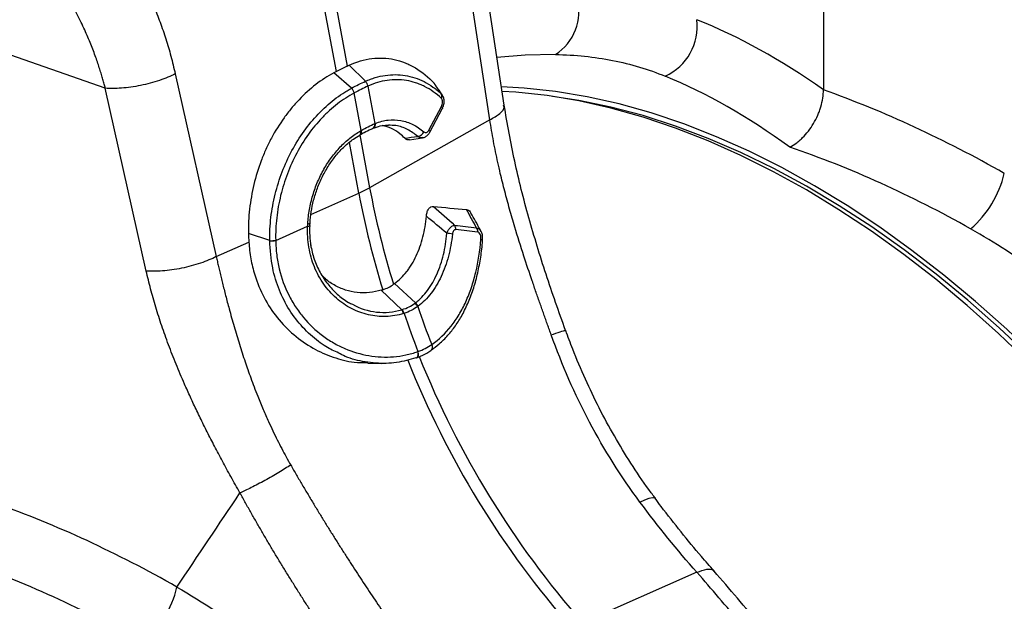
# Model space of a CAD drawing. Units: millimetres. Extents: x -9759 to -5270, y -6570 to -1256.
# Drawn here: x -8868 to -8720, y -4611 to -4523 of the extents above; entities that cross this region are included whole.
import ezdxf

# ---------------------------------------------------------------- set-up
doc = ezdxf.new("R2010")
doc.units = ezdxf.units.MM
doc.linetypes.add('SLD-SOLID', pattern=[0])
doc.layers.add('ACO_DRAINAGE', color=7, linetype='SLD-SOLID')

msp = doc.modelspace()

# ---------------------------------------------------------------- linework, layer by layer
at = {"layer": 'ACO_DRAINAGE', "linetype": 'SLD-SOLID'}
for p, q in [((-8747.118, -4465.461), (-8747.118, -4533.704)), ((-8820.419, -4530.953), (-8829.484, -4481.893)), ((-8827.856, -4481.079), (-8818.792, -4530.139)), ((-8795.164, -4536.004), (-8799.485, -4507.564)), ((-8797.309, -4538.226), (-8801.629, -4509.787)), ((-8855.191, -4533.469), (-8871.626, -4527.715)), ((-8816.052, -4532.43), (-8818.482, -4529.989)), ((-8844.666, -4531.305), (-8838.497, -4558.82)), ((-8818.14, -4533.473), (-8820.777, -4531.136)), ((-8816.053, -4532.43), (-8816.052, -4532.43)), ((-8849.021, -4560.984), (-8855.191, -4533.469)), ((-8818.14, -4533.473), (-8818.138, -4533.473)), ((-8815.676, -4533.158), (-8814.634, -4538.799)), ((-8815.675, -4533.158), (-8815.676, -4533.158)), ((-8817.738, -4534.189), (-8817.739, -4534.19)), ((-8816.696, -4539.83), (-8817.738, -4534.189)), ((-8804.628, -4534.304), (-8804.478, -4534.51)), ((-8806.479, -4539.778), (-8804.599, -4536.234)), ((-8806.358, -4540.101), (-8804.477, -4536.557)), ((-8797.309, -4538.226), (-8815.41, -4548.443)), ((-8814.95, -4539.522), (-8814.87, -4539.488)), ((-8814.87, -4539.488), (-8814.888, -4539.496)), ((-8816.898, -4540.504), (-8816.805, -4540.45)), ((-8816.879, -4540.492), (-8815.41, -4548.443)), ((-8809.398, -4541.256), (-8807.456, -4540.951)), ((-8817.037, -4549.257), (-8818.448, -4541.621)), ((-8824.234, -4552.464), (-8817.037, -4549.257)), ((-8829.55, -4556.386), (-8824.74, -4554.242)), ((-8824.388, -4554.131), (-8824.383, -4553.776)), ((-8830.447, -4556.407), (-8833.647, -4555.341)), ((-8838.497, -4558.82), (-8833.594, -4556.635)), ((-8808.524, -4565.779), (-8811.647, -4562.863)), ((-8810.582, -4566.808), (-8813.655, -4563.866)), ((-8808.349, -4574.036), (-8808.316, -4574.025)), ((-8806.173, -4572.954), (-8806.158, -4572.944)), ((-8815.706, -4574.858), (-8813.679, -4574.891)), ((-8766.154, -4606.327), (-8783.358, -4613.935))]:
    msp.add_line(p, q, dxfattribs=at)
at = {"layer": 'ACO_DRAINAGE', "linetype": 'SLD-SOLID', "flags": 128}
for points in [[(-8787.455, -4528.407), (-8792.024, -4528.499), (-8796.251, -4528.854)], [(-8644.399, -4736.354), (-8644.508, -4730.263), (-8644.835, -4724.074), (-8645.379, -4717.8), (-8646.14, -4711.454), (-8647.115, -4705.047), (-8648.303, -4698.593), (-8649.702, -4692.103), (-8651.308, -4685.591), (-8653.119, -4679.069), (-8655.131, -4672.551), (-8657.34, -4666.048), (-8659.742, -4659.573), (-8662.332, -4653.14), (-8665.105, -4646.761), (-8668.056, -4640.448), (-8671.178, -4634.214), (-8674.466, -4628.07), (-8677.914, -4622.03), (-8681.514, -4616.104), (-8685.259, -4610.305), (-8689.143, -4604.643), (-8693.157, -4599.13), (-8697.294, -4593.776), (-8701.546, -4588.593), (-8705.903, -4583.59), (-8710.359, -4578.776), (-8714.904, -4574.162), (-8719.528, -4569.757), (-8724.224, -4565.569), (-8728.982, -4561.605), (-8733.792, -4557.875), (-8738.645, -4554.386), (-8743.532, -4551.143), (-8748.443, -4548.154), (-8753.368, -4545.424), (-8758.299, -4542.959), (-8763.224, -4540.763), (-8768.135, -4538.841), (-8773.022, -4537.197), (-8777.876, -4535.833), (-8782.686, -4534.753), (-8787.443, -4533.959), (-8792.139, -4533.452), (-8795.581, -4533.261)], [(-8645.644, -4736.977), (-8645.753, -4730.885), (-8646.08, -4724.697), (-8646.624, -4718.423), (-8647.385, -4712.077), (-8648.36, -4705.67), (-8649.548, -4699.215), (-8650.947, -4692.726), (-8652.553, -4686.214), (-8654.364, -4679.692), (-8656.376, -4673.173), (-8658.585, -4666.67), (-8660.987, -4660.196), (-8663.577, -4653.763), (-8666.35, -4647.384), (-8669.301, -4641.071), (-8672.423, -4634.836), (-8675.711, -4628.693), (-8679.159, -4622.652), (-8682.759, -4616.727), (-8686.505, -4610.927), (-8690.388, -4605.265), (-8694.402, -4599.752), (-8698.539, -4594.399), (-8702.791, -4589.215), (-8707.149, -4584.212), (-8711.604, -4579.399), (-8716.149, -4574.785), (-8720.773, -4570.38), (-8725.469, -4566.191), (-8730.227, -4562.228), (-8735.037, -4558.498), (-8739.89, -4555.008), (-8744.777, -4551.765), (-8749.688, -4548.776), (-8754.614, -4546.046), (-8759.544, -4543.581), (-8764.469, -4541.385), (-8769.38, -4539.464), (-8774.267, -4537.819), (-8779.121, -4536.456), (-8783.931, -4535.376), (-8788.688, -4534.581), (-8793.384, -4534.074), (-8795.478, -4533.94)], [(-8645.022, -4736.043), (-8645.132, -4729.942), (-8645.461, -4723.743), (-8646.01, -4717.459), (-8646.777, -4711.102), (-8647.761, -4704.684), (-8648.959, -4698.219), (-8650.369, -4691.718), (-8651.989, -4685.196), (-8653.814, -4678.664), (-8655.843, -4672.136), (-8658.07, -4665.626), (-8660.491, -4659.145), (-8663.101, -4652.707), (-8665.895, -4646.324), (-8668.868, -4640.009), (-8672.014, -4633.775), (-8675.326, -4627.634), (-8678.798, -4621.598), (-8682.423, -4615.68), (-8686.193, -4609.89), (-8690.102, -4604.241), (-8694.142, -4598.744), (-8698.303, -4593.409), (-8702.579, -4588.247), (-8706.961, -4583.269), (-8711.44, -4578.484), (-8716.007, -4573.902), (-8720.653, -4569.532), (-8725.369, -4565.382), (-8730.145, -4561.462), (-8734.973, -4557.777), (-8739.841, -4554.337), (-8744.742, -4551.148), (-8749.664, -4548.215), (-8754.599, -4545.546), (-8759.536, -4543.145), (-8764.466, -4541.016), (-8769.379, -4539.165), (-8774.265, -4537.595), (-8779.114, -4536.309), (-8783.917, -4535.309), (-8787.913, -4534.692)], [(-8804.599, -4536.234), (-8804.533, -4536.317), (-8804.488, -4536.395), (-8804.465, -4536.465), (-8804.466, -4536.526), (-8804.474, -4536.55), (-8804.477, -4536.557)], [(-8816.696, -4539.83), (-8816.666, -4539.971), (-8816.655, -4540.102), (-8816.665, -4540.219), (-8816.694, -4540.318), (-8816.741, -4540.396), (-8816.806, -4540.45), (-8816.812, -4540.453)], [(-8806.479, -4539.778), (-8806.413, -4539.861), (-8806.368, -4539.938), (-8806.346, -4540.009), (-8806.346, -4540.07), (-8806.356, -4540.098)], [(-8824.74, -4554.242), (-8824.631, -4554.229), (-8824.541, -4554.211), (-8824.473, -4554.19), (-8824.428, -4554.166), (-8824.409, -4554.141), (-8824.408, -4554.132)], [(-8824.72, -4553.867), (-8824.611, -4553.857), (-8824.521, -4553.843), (-8824.453, -4553.825), (-8824.409, -4553.805), (-8824.39, -4553.782), (-8824.389, -4553.776)], [(-8808.476, -4574.05), (-8808.368, -4574.042), (-8808.349, -4574.037)], [(-8808.349, -4574.037), (-8808.272, -4573.994), (-8808.195, -4573.909), (-8808.139, -4573.79), (-8808.106, -4573.643), (-8808.1, -4573.475), (-8808.119, -4573.294), (-8808.163, -4573.109)], [(-8808.318, -4574.026), (-8808.24, -4573.983), (-8808.163, -4573.898), (-8808.107, -4573.779), (-8808.075, -4573.632), (-8808.068, -4573.464), (-8808.087, -4573.283), (-8808.132, -4573.098)], [(-8806.133, -4572.926), (-8806.123, -4572.92), (-8806.112, -4572.911)], [(-8774.739, -4595.754), (-8773.987, -4595.41), (-8773.36, -4595.189), (-8772.877, -4595.096), (-8772.554, -4595.136), (-8772.442, -4595.22)]]:
    msp.add_lwpolyline(points, dxfattribs=at)
at = {"layer": 'ACO_DRAINAGE', "linetype": 'SLD-SOLID'}
for centre, radius, start, end in [((-8791.681, -4521.897), 7.762, 302.98768, 14.80984), ((-8774.34, -4524.175), 8.227, 294.57077, 7.12134), ((-8816.885, -4533.323), 1.22, 7.7398, 47.02595), ((-8816.884, -4533.322), 1.22, 7.73355, 47.02187), ((-8819.288, -4534.585), 1.599, 14.3151, 44.06916), ((-8819.287, -4534.584), 1.599, 14.30769, 44.06498), ((-8805.209, -4534.649), 0.675, 330.38289, 30.71556), ((-8817.282, -4540.123), 0.541, 315.50309, 25.80538), ((-8815.25, -4538.959), 0.636, 297.34487, 14.56626), ((-8815.17, -4538.92), 0.643, 297.84301, 14.07203), ((-8808.281, -4539.624), 1.109, 276.1346, 337.77465), ((-8735.139, -4542.744), 15.647, 310.55112, 346.88889), ((-8824.853, -4531.592), 19.317, 293.86511, 299.26499), ((-8689.542, -4525.03), 128.026, 190.53735, 197.24505), ((-8691.17, -4525.844), 128.026, 190.53735, 197.24505), ((-8803.424, -4554.689), 0.995, 355.99368, 35.7217), ((-8800.134, -4555.059), 0.993, 356.79677, 35.44191), ((-8804.111, -4560.626), 5.327, 77.34389, 86.69473), ((-8798.671, -4556.598), 0.363, 42.88565, 88.30788), ((-8830.167, -4552.88), 3.538, 265.46673, 280.03839), ((-8830.169, -4552.912), 3.529, 265.49208, 280.10323), ((-8813.333, -4557.744), 9.472, 240.61301, 286.87998), ((-8809.374, -4566.872), 1.316, 24.12888, 52.91591), ((-8809.317, -4566.831), 1.317, 24.2112, 52.98724), ((-8681.389, -4523.093), 133.955, 198.83231, 201.4447), ((-8811.704, -4567.693), 1.429, 12.3419, 38.24524), ((-8811.631, -4567.673), 1.43, 12.44077, 38.3121), ((-8683.451, -4524.124), 133.955, 198.83231, 201.4447), ((-8806.654, -4572.451), 0.699, 315.15875, 33.35942), ((-8806.64, -4572.438), 0.709, 318.1589, 33.10743), ((-8678.646, -4522.12), 139.264, 201.81344, 221.24534), ((-8680.045, -4522.791), 139.531, 201.7113, 221.22741), ((-8859.647, -4604.998), 15.647, 310.55112, 346.88889)]:
    msp.add_arc(centre, radius, start, end, dxfattribs=at)
for centre, major_axis, ratio, start_param, end_param in [((-8746.406, -4676.788), (-56.179, 155.661), 0.4992086, 5.6646509, 5.8649006), ((-8752.175, -4678.808), (-53.144, 149.301), 0.4940051, 5.6588005, 5.8664791), ((-8748.135, -4675.923), (-99.357, 132.905), 0.709084, 5.2636884, 5.4639381), ((-8752.175, -4678.808), (-96.46, 126.36), 0.7126643, 5.2557696, 5.4634482), ((-8872.643, -4738.177), (-99.357, 132.905), 0.709084, 5.2636884, 5.4639381), ((-8876.683, -4741.062), (-96.46, 126.36), 0.7126643, 5.2557696, 5.4634482)]:
    msp.add_ellipse(centre, major_axis=major_axis, ratio=ratio, start_param=start_param, end_param=end_param, dxfattribs=at)
for points, knots in [([(-8710.412, -4532.131), (-8710.644, -4531.719), (-8711.103, -4530.904), (-8711.775, -4529.692), (-8712.425, -4528.507), (-8713.052, -4527.349), (-8713.657, -4526.216), (-8714.239, -4525.11), (-8714.986, -4523.668), (-8715.881, -4521.897), (-8716.902, -4519.801), (-8717.862, -4517.754), (-8718.693, -4515.905), (-8719.408, -4514.243), (-8720.024, -4512.758), (-8720.61, -4511.289), (-8721.165, -4509.834), (-8721.69, -4508.394), (-8722.185, -4506.969), (-8722.649, -4505.559), (-8723.083, -4504.164), (-8723.487, -4502.784), (-8723.86, -4501.419), (-8724.205, -4500.069), (-8724.411, -4499.174), (-8724.513, -4498.73)], [0, 0, 0, 0, 0.03822558, 0.0755572, 0.1119967, 0.1475461, 0.18220753, 0.21598332, 0.24887597, 0.31393281, 0.3771967, 0.43869375, 0.49845236, 0.54312817, 0.58722496, 0.63075796, 0.67374297, 0.71619642, 0.75813537, 0.79957749, 0.84054111, 0.88104521, 0.92110943, 0.96075405, 1, 1, 1, 1]), ([(-8856.417, -4507.289), (-8856.279, -4507.447), (-8856.001, -4507.765), (-8855.592, -4508.25), (-8855.189, -4508.741), (-8854.792, -4509.239), (-8854.401, -4509.744), (-8854.015, -4510.256), (-8853.636, -4510.774), (-8853.263, -4511.299), (-8852.895, -4511.831), (-8852.534, -4512.37), (-8852.178, -4512.915), (-8851.829, -4513.467), (-8851.485, -4514.026), (-8851.148, -4514.592), (-8850.816, -4515.164), (-8850.491, -4515.743), (-8850.171, -4516.329), (-8849.858, -4516.921), (-8849.456, -4517.704), (-8848.975, -4518.684), (-8848.427, -4519.868), (-8847.906, -4521.07), (-8847.41, -4522.29), (-8846.94, -4523.526), (-8846.496, -4524.779), (-8846.077, -4526.05), (-8845.685, -4527.338), (-8845.318, -4528.643), (-8844.976, -4529.964), (-8844.77, -4530.858), (-8844.666, -4531.305)], [0, 0, 0, 0, 0.0250001, 0.0499702, 0.0749142, 0.0998358, 0.1247391, 0.1496279, 0.1745061, 0.1993776, 0.2242464, 0.2491164, 0.2739916, 0.2988757, 0.3237727, 0.3486866, 0.3736213, 0.3985806, 0.4235684, 0.4485885, 0.4736449, 0.5217921, 0.5697974, 0.6176881, 0.6654917, 0.7132357, 0.7609478, 0.8086557, 0.8563873, 0.9041701, 0.9520318, 1, 1, 1, 1]), ([(-8855.191, -4533.469), (-8855.246, -4533.26), (-8855.362, -4532.82), (-8855.555, -4532.133), (-8855.774, -4531.387), (-8856.024, -4530.583), (-8856.306, -4529.723), (-8856.623, -4528.81), (-8856.977, -4527.845), (-8857.373, -4526.833), (-8857.812, -4525.775), (-8858.299, -4524.675), (-8858.835, -4523.537), (-8859.426, -4522.364), (-8860.136, -4521.049), (-8860.952, -4519.65), (-8861.857, -4518.223), (-8862.755, -4516.916), (-8863.637, -4515.723), (-8864.497, -4514.639), (-8865.328, -4513.656), (-8866.126, -4512.769), (-8866.884, -4511.971), (-8867.382, -4511.479), (-8867.622, -4511.243)], [0, 0, 0, 0, 0.0236969, 0.0498571, 0.0784753, 0.1095457, 0.1430619, 0.1790171, 0.2174039, 0.2582143, 0.30144, 0.347072, 0.3951008, 0.4455165, 0.4983085, 0.5683562, 0.6347851, 0.697615, 0.7568649, 0.8125525, 0.8646947, 0.9133071, 0.9584043, 1, 1, 1, 1]), ([(-8818.482, -4529.989), (-8817.356, -4529.474), (-8816.22, -4529.146), (-8813.927, -4528.864), (-8812.805, -4528.915), (-8811.162, -4529.267), (-8810.62, -4529.431), (-8809.55, -4529.856), (-8809.029, -4530.113), (-8807.52, -4531.011), (-8806.577, -4531.779), (-8805.701, -4532.722)], [0, 0, 0, 0, 0.25, 0.25, 0.5, 0.5, 0.625, 0.625, 0.75, 0.75, 1, 1, 1, 1]), ([(-8787.455, -4528.407), (-8784.461, -4528.443), (-8781.593, -4528.739), (-8776.087, -4529.828), (-8773.45, -4530.621), (-8770.919, -4531.657)], [0, 0, 0, 0, 0.5, 0.5, 1, 1, 1, 1]), ([(-8844.666, -4531.305), (-8845.344, -4531.646), (-8846.146, -4531.983), (-8847.478, -4532.435), (-8847.942, -4532.577), (-8848.895, -4532.834), (-8849.383, -4532.95), (-8850.362, -4533.152), (-8850.853, -4533.237), (-8851.816, -4533.373), (-8852.288, -4533.424), (-8853.65, -4533.526), (-8854.48, -4533.524), (-8855.191, -4533.469)], [0, 0, 0, 0, 0.25, 0.25, 0.375, 0.375, 0.5, 0.5, 0.625, 0.625, 0.75, 0.75, 1, 1, 1, 1]), ([(-8820.777, -4531.136), (-8821.724, -4531.645), (-8822.635, -4532.239), (-8824.387, -4533.593), (-8825.228, -4534.351), (-8826.437, -4535.617), (-8826.827, -4536.057), (-8827.578, -4536.966), (-8827.939, -4537.435), (-8828.98, -4538.888), (-8829.618, -4539.916), (-8830.488, -4541.55), (-8830.763, -4542.109), (-8831.274, -4543.238), (-8831.511, -4543.81), (-8832.168, -4545.549), (-8832.535, -4546.738), (-8832.976, -4548.567), (-8833.105, -4549.186), (-8833.321, -4550.419), (-8833.409, -4551.034), (-8833.613, -4552.881), (-8833.671, -4554.112), (-8833.647, -4555.341)], [0, 0, 0, 0, 0.125, 0.125, 0.25, 0.25, 0.3125, 0.3125, 0.375, 0.375, 0.5, 0.5, 0.5625, 0.5625, 0.625, 0.625, 0.75, 0.75, 0.8125, 0.8125, 0.875, 0.875, 1, 1, 1, 1]), ([(-8816.052, -4532.43), (-8815.929, -4532.374), (-8815.803, -4532.319), (-8815.554, -4532.216), (-8815.429, -4532.167), (-8815.055, -4532.026), (-8814.805, -4531.942), (-8814.054, -4531.718), (-8813.552, -4531.606), (-8812.545, -4531.458), (-8812.039, -4531.423), (-8811.043, -4531.43), (-8810.551, -4531.471), (-8809.58, -4531.63), (-8809.1, -4531.747), (-8808.152, -4532.057), (-8807.683, -4532.251), (-8806.767, -4532.713), (-8806.319, -4532.982), (-8805.452, -4533.591), (-8805.033, -4533.93), (-8804.628, -4534.304)], [0, 0, 0, 0, 0.03125, 0.03125, 0.0625, 0.0625, 0.125, 0.125, 0.25, 0.25, 0.375, 0.375, 0.5, 0.5, 0.625, 0.625, 0.75, 0.75, 0.875, 0.875, 1, 1, 1, 1]), ([(-8804.622, -4534.983), (-8805.408, -4534.254), (-8806.245, -4533.665), (-8807.354, -4533.102), (-8807.579, -4532.998), (-8808.033, -4532.81), (-8808.261, -4532.725), (-8808.95, -4532.498), (-8809.414, -4532.383), (-8810.355, -4532.228), (-8810.832, -4532.188), (-8811.795, -4532.18), (-8812.285, -4532.214), (-8813.746, -4532.429), (-8814.714, -4532.719), (-8815.675, -4533.158)], [0, 0, 0, 0, 0.25, 0.25, 0.3125, 0.3125, 0.375, 0.375, 0.5, 0.5, 0.625, 0.625, 0.75, 0.75, 1, 1, 1, 1]), ([(-8830.447, -4556.407), (-8830.448, -4556.263), (-8830.449, -4556.116), (-8830.447, -4555.825), (-8830.441, -4555.389), (-8830.425, -4554.953), (-8830.378, -4554.08), (-8830.328, -4553.498), (-8830.191, -4552.335), (-8830.104, -4551.754), (-8829.892, -4550.591), (-8829.767, -4550.008), (-8829.338, -4548.272), (-8828.983, -4547.146), (-8828.142, -4544.953), (-8827.655, -4543.887), (-8826.546, -4541.819), (-8825.938, -4540.845), (-8824.62, -4539.011), (-8823.909, -4538.152), (-8822.383, -4536.551), (-8821.573, -4535.819), (-8820.319, -4534.848), (-8819.893, -4534.544), (-8819.244, -4534.12), (-8819.025, -4533.983), (-8818.695, -4533.786), (-8818.585, -4533.722), (-8818.363, -4533.596), (-8818.25, -4533.533), (-8818.14, -4533.473)], [0, 0, 0, 0, 0.015625, 0.015625, 0.03125, 0.0625, 0.0625, 0.125, 0.125, 0.1875, 0.1875, 0.25, 0.25, 0.375, 0.375, 0.5, 0.5, 0.625, 0.625, 0.75, 0.75, 0.875, 0.875, 0.9375, 0.9375, 0.96875, 0.96875, 0.984375, 0.984375, 1, 1, 1, 1]), ([(-8804.539, -4534.426), (-8804.707, -4534.161), (-8805.052, -4533.612), (-8805.421, -4533.107), (-8805.612, -4532.846)], [0, 0, 0, 0, 0.4847921, 1, 1, 1, 1]), ([(-8752.175, -4542.329), (-8751.844, -4542.163), (-8751.518, -4541.961), (-8751.037, -4541.606), (-8750.878, -4541.479), (-8750.563, -4541.208), (-8750.406, -4541.062), (-8749.948, -4540.607), (-8749.658, -4540.277), (-8749.11, -4539.565), (-8748.849, -4539.179), (-8748.38, -4538.385), (-8748.17, -4537.974), (-8747.891, -4537.336), (-8747.803, -4537.119), (-8747.645, -4536.686), (-8747.574, -4536.47), (-8747.382, -4535.822), (-8747.284, -4535.39), (-8747.151, -4534.528), (-8747.118, -4534.11), (-8747.118, -4533.704)], [0, 0, 0, 0, 0.125, 0.125, 0.1875, 0.1875, 0.25, 0.25, 0.375, 0.375, 0.5, 0.5, 0.625, 0.625, 0.6875, 0.6875, 0.75, 0.75, 0.875, 0.875, 1, 1, 1, 1]), ([(-8817.739, -4534.19), (-8818.607, -4534.656), (-8819.442, -4535.202), (-8820.649, -4536.133), (-8821.043, -4536.462), (-8821.816, -4537.16), (-8822.196, -4537.529), (-8823.304, -4538.689), (-8823.99, -4539.52), (-8825.263, -4541.294), (-8825.849, -4542.236), (-8826.917, -4544.238), (-8827.385, -4545.272), (-8828.191, -4547.395), (-8828.529, -4548.486), (-8828.935, -4550.167), (-8829.053, -4550.732), (-8829.251, -4551.858), (-8829.332, -4552.422), (-8829.519, -4554.111), (-8829.572, -4555.237), (-8829.551, -4556.364)], [0, 0, 0, 0, 0.125, 0.125, 0.1875, 0.1875, 0.25, 0.25, 0.375, 0.375, 0.5, 0.5, 0.625, 0.625, 0.75, 0.75, 0.8125, 0.8125, 0.875, 0.875, 1, 1, 1, 1]), ([(-8804.599, -4536.234), (-8804.546, -4536.136), (-8804.503, -4536.028), (-8804.441, -4535.8), (-8804.423, -4535.68), (-8804.42, -4535.443), (-8804.436, -4535.327), (-8804.488, -4535.177), (-8804.51, -4535.13), (-8804.561, -4535.048), (-8804.589, -4535.013), (-8804.622, -4534.983)], [0, 0, 0, 0, 0.25, 0.25, 0.5, 0.5, 0.75, 0.75, 0.875, 0.875, 1, 1, 1, 1]), ([(-8804.497, -4536.541), (-8804.412, -4536.377), (-8804.228, -4536.02), (-8804.174, -4535.396), (-8804.25, -4534.857), (-8804.422, -4534.604), (-8804.484, -4534.513)], [0, 0, 0, 0, 0.2593797, 0.5628693, 0.8424737, 1, 1, 1, 1]), ([(-8797.309, -4538.226), (-8796.775, -4537.916), (-8795.679, -4537.279), (-8795.045, -4536.489), (-8795.227, -4536.113), (-8795.272, -4536.022)], [0, 0, 0, 0, 0.4178105, 0.8592363, 1, 1, 1, 1]), ([(-8785.935, -4569.924), (-8786.934, -4567.113), (-8788.931, -4561.494), (-8791.511, -4552.971), (-8793.703, -4544.432), (-8794.678, -4538.811), (-8795.165, -4536.001)], [0, 0, 0, 0, 0.2502417, 0.5002237, 0.7501804, 1, 1, 1, 1]), ([(-8814.546, -4538.763), (-8814.227, -4538.634), (-8813.905, -4538.528), (-8813.264, -4538.363), (-8812.944, -4538.303), (-8811.988, -4538.193), (-8811.355, -4538.21), (-8810.096, -4538.432), (-8809.493, -4538.634), (-8808.336, -4539.208), (-8807.782, -4539.581), (-8807.254, -4540.044)], [0, 0, 0, 0, 0.125, 0.125, 0.25, 0.25, 0.5, 0.5, 0.75, 0.75, 1, 1, 1, 1]), ([(-8788.09, -4570.586), (-8788.18, -4570.336), (-8788.361, -4569.83), (-8788.634, -4569.065), (-8788.912, -4568.286), (-8789.193, -4567.494), (-8789.479, -4566.689), (-8789.767, -4565.87), (-8790.059, -4565.037), (-8790.354, -4564.192), (-8790.651, -4563.332), (-8791.275, -4561.514), (-8792.279, -4558.521), (-8793.411, -4554.921), (-8794.357, -4551.665), (-8795.083, -4548.971), (-8795.667, -4546.641), (-8796.121, -4544.672), (-8796.463, -4543.061), (-8796.775, -4541.449), (-8797.06, -4539.837), (-8797.226, -4538.763), (-8797.309, -4538.226)], [0, 0, 0, 0, 0.0232484, 0.0469034, 0.0709661, 0.0954375, 0.1203185, 0.14561, 0.1713128, 0.1974277, 0.2239555, 0.2508968, 0.3658972, 0.5012685, 0.5845021, 0.6677368, 0.7509726, 0.8008241, 0.8506499, 0.9004529, 0.9502354, 1, 1, 1, 1]), ([(-8824.72, -4553.867), (-8824.675, -4553.148), (-8824.589, -4552.431), (-8824.335, -4551.005), (-8824.166, -4550.291), (-8823.755, -4548.907), (-8823.512, -4548.233), (-8822.956, -4546.919), (-8822.642, -4546.279), (-8821.939, -4545.037), (-8821.556, -4544.446), (-8820.73, -4543.325), (-8820.29, -4542.8), (-8819.366, -4541.83), (-8818.881, -4541.384), (-8817.864, -4540.569), (-8817.337, -4540.205), (-8816.795, -4539.888)], [0, 0, 0, 0, 0.125, 0.125, 0.25, 0.25, 0.375, 0.375, 0.5, 0.5, 0.625, 0.625, 0.75, 0.75, 0.875, 0.875, 1, 1, 1, 1]), ([(-8816.811, -4540.454), (-8816.715, -4540.399), (-8816.237, -4540.125), (-8815.613, -4539.804), (-8815.121, -4539.599), (-8814.954, -4539.529)], [0, 0, 0, 0, 0.1438045, 0.7111529, 1, 1, 1, 1]), ([(-8814.889, -4539.493), (-8814.826, -4539.468), (-8814.349, -4539.28), (-8813.585, -4539.067), (-8812.883, -4539.045), (-8812.571, -4539.036)], [0, 0, 0, 0, 0.0781135, 0.5896878, 1, 1, 1, 1]), ([(-8810.133, -4540.979), (-8810.367, -4540.757), (-8810.989, -4540.167), (-8812.099, -4539.47), (-8813.017, -4539.219), (-8813.467, -4539.096)], [0, 0, 0, 0, 0.2343877, 0.6242159, 1, 1, 1, 1]), ([(-8808.163, -4540.727), (-8808.668, -4540.35), (-8809.699, -4539.582), (-8811.22, -4539.06), (-8812.206, -4539.053), (-8812.584, -4539.05)], [0, 0, 0, 0, 0.3725632, 0.759239, 1, 1, 1, 1]), ([(-8807.254, -4540.044), (-8807.137, -4540.147), (-8806.991, -4540.179), (-8806.778, -4540.107), (-8806.709, -4540.063), (-8806.582, -4539.942), (-8806.526, -4539.867), (-8806.479, -4539.778)], [0, 0, 0, 0, 0.5, 0.5, 0.75, 0.75, 1, 1, 1, 1]), ([(-8824.373, -4553.778), (-8824.324, -4553.212), (-8824.224, -4552.055), (-8823.858, -4550.287), (-8823.289, -4548.49), (-8822.523, -4546.718), (-8821.567, -4545.047), (-8820.459, -4543.534), (-8819.217, -4542.212), (-8818.022, -4541.202), (-8817.215, -4540.712), (-8816.887, -4540.514)], [0, 0, 0, 0, 0.103915, 0.2122868, 0.3257677, 0.4444688, 0.5636587, 0.6819282, 0.8002168, 0.9189109, 1, 1, 1, 1]), ([(-8809.404, -4541.22), (-8809.461, -4541.234), (-8809.646, -4541.282), (-8809.902, -4541.181), (-8810.07, -4541.034), (-8810.133, -4540.979)], [0, 0, 0, 0, 0.2144781, 0.7041521, 1, 1, 1, 1]), ([(-8807.447, -4540.906), (-8807.503, -4540.92), (-8807.692, -4540.968), (-8807.942, -4540.879), (-8808.113, -4540.761), (-8808.163, -4540.727)], [0, 0, 0, 0, 0.2293809, 0.7748961, 1, 1, 1, 1]), ([(-8807.447, -4540.904), (-8807.361, -4540.896), (-8807.117, -4540.872), (-8806.764, -4540.635), (-8806.49, -4540.356), (-8806.391, -4540.146), (-8806.367, -4540.093)], [0, 0, 0, 0, 0.1829088, 0.5215536, 0.8810855, 1, 1, 1, 1]), ([(-8806.877, -4552.744), (-8806.86, -4552.546), (-8806.828, -4552.355), (-8806.721, -4551.989), (-8806.648, -4551.818), (-8806.504, -4551.601), (-8806.452, -4551.538), (-8806.339, -4551.428), (-8806.277, -4551.381), (-8806.086, -4551.275), (-8805.948, -4551.248), (-8805.812, -4551.261)], [0, 0, 0, 0, 0.25, 0.25, 0.5, 0.5, 0.625, 0.625, 0.75, 0.75, 1, 1, 1, 1]), ([(-8800.834, -4551.739), (-8800.733, -4551.764), (-8800.529, -4551.813), (-8800.297, -4552.019), (-8800.201, -4552.201), (-8800.169, -4552.264)], [0, 0, 0, 0, 0.3958807, 0.7921388, 1, 1, 1, 1]), ([(-8811.647, -4562.863), (-8810.985, -4562.371), (-8810.382, -4561.775), (-8809.7, -4560.901), (-8809.567, -4560.72), (-8809.308, -4560.344), (-8809.182, -4560.149), (-8808.819, -4559.55), (-8808.596, -4559.131), (-8808.188, -4558.259), (-8808.002, -4557.804), (-8807.667, -4556.858), (-8807.518, -4556.362), (-8807.135, -4554.854), (-8806.965, -4553.816), (-8806.877, -4552.744)], [0, 0, 0, 0, 0.25, 0.25, 0.3125, 0.3125, 0.375, 0.375, 0.5, 0.5, 0.625, 0.625, 0.75, 0.75, 1, 1, 1, 1]), ([(-8798.645, -4555.015), (-8798.696, -4554.919), (-8799.184, -4554.005), (-8799.7, -4553.085), (-8800.162, -4552.261)], [0, 0, 0, 0, 0.1044455, 1, 1, 1, 1]), ([(-8810.309, -4567.387), (-8810.741, -4567.52), (-8811.178, -4567.623), (-8812.061, -4567.77), (-8812.509, -4567.814), (-8813.844, -4567.857), (-8814.725, -4567.77), (-8816.03, -4567.47), (-8816.464, -4567.341), (-8817.315, -4567.027), (-8817.73, -4566.843), (-8818.939, -4566.217), (-8819.702, -4565.698), (-8821.124, -4564.448), (-8821.759, -4563.739), (-8822.595, -4562.553), (-8822.854, -4562.136), (-8823.329, -4561.261), (-8823.542, -4560.81), (-8824.104, -4559.417), (-8824.38, -4558.438), (-8824.724, -4556.371), (-8824.786, -4555.317), (-8824.74, -4554.242)], [0, 0, 0, 0, 0.0625, 0.0625, 0.125, 0.125, 0.25, 0.25, 0.3125, 0.3125, 0.375, 0.375, 0.5, 0.5, 0.625, 0.625, 0.6875, 0.6875, 0.75, 0.75, 0.875, 0.875, 1, 1, 1, 1]), ([(-8824.197, -4557.206), (-8824.274, -4556.691), (-8824.425, -4555.683), (-8824.397, -4554.64), (-8824.384, -4554.13)], [0, 0, 0, 0, 0.511707, 1, 1, 1, 1]), ([(-8803.804, -4555.308), (-8803.739, -4555.143), (-8803.662, -4554.988), (-8803.484, -4554.699), (-8803.385, -4554.57), (-8803.172, -4554.351), (-8803.061, -4554.265), (-8802.835, -4554.145), (-8802.723, -4554.113), (-8802.616, -4554.108)], [0, 0, 0, 0, 0.25, 0.25, 0.5, 0.5, 0.75, 0.75, 1, 1, 1, 1]), ([(-8802.431, -4554.758), (-8802.496, -4554.751), (-8802.561, -4554.762), (-8802.683, -4554.824), (-8802.737, -4554.874), (-8802.829, -4555.004), (-8802.864, -4555.081), (-8802.917, -4555.249), (-8802.934, -4555.337), (-8802.944, -4555.429)], [0, 0, 0, 0, 0.25, 0.25, 0.5, 0.5, 0.75, 0.75, 1, 1, 1, 1]), ([(-8799.325, -4554.483), (-8799.219, -4554.517), (-8799.008, -4554.584), (-8798.78, -4554.782), (-8798.689, -4554.954), (-8798.654, -4555.02)], [0, 0, 0, 0, 0.3831108, 0.766173, 1, 1, 1, 1]), ([(-8704.932, -4569.669), (-8707.925, -4566.711), (-8711.098, -4563.986), (-8717.782, -4558.98), (-8721.293, -4556.699), (-8724.966, -4554.633)], [0, 0, 0, 0, 0.5, 0.5, 1, 1, 1, 1]), ([(-8808.524, -4565.779), (-8808.441, -4565.715), (-8808.356, -4565.648), (-8808.192, -4565.511), (-8807.947, -4565.301), (-8807.712, -4565.076), (-8807.254, -4564.604), (-8806.964, -4564.263), (-8806.415, -4563.525), (-8806.159, -4563.132), (-8805.687, -4562.31), (-8805.47, -4561.879), (-8805.073, -4560.978), (-8804.892, -4560.507), (-8804.567, -4559.526), (-8804.425, -4559.022), (-8804.059, -4557.484), (-8803.893, -4556.417), (-8803.804, -4555.308)], [0, 0, 0, 0, 0.03125, 0.03125, 0.0625, 0.125, 0.125, 0.25, 0.25, 0.375, 0.375, 0.5, 0.5, 0.625, 0.625, 0.75, 0.75, 1, 1, 1, 1]), ([(-8802.944, -4555.429), (-8803.068, -4556.586), (-8803.27, -4557.696), (-8803.692, -4559.295), (-8803.854, -4559.818), (-8804.218, -4560.836), (-8804.418, -4561.324), (-8804.854, -4562.258), (-8805.09, -4562.704), (-8805.601, -4563.555), (-8805.876, -4563.96), (-8806.756, -4565.104), (-8807.403, -4565.755), (-8808.116, -4566.291)], [0, 0, 0, 0, 0.25, 0.25, 0.375, 0.375, 0.5, 0.5, 0.625, 0.625, 0.75, 0.75, 1, 1, 1, 1]), ([(-8806.046, -4572.051), (-8804.976, -4571.311), (-8804.018, -4570.393), (-8802.945, -4569.032), (-8802.737, -4568.748), (-8802.335, -4568.162), (-8802.142, -4567.861), (-8801.587, -4566.934), (-8801.248, -4566.284), (-8800.629, -4564.922), (-8800.349, -4564.209), (-8799.971, -4563.092), (-8799.852, -4562.711), (-8799.631, -4561.942), (-8799.528, -4561.553), (-8799.055, -4559.588), (-8798.799, -4557.949), (-8798.66, -4556.235)], [0, 0, 0, 0, 0.25, 0.25, 0.3125, 0.3125, 0.375, 0.375, 0.5, 0.5, 0.625, 0.625, 0.6875, 0.6875, 0.75, 0.75, 1, 1, 1, 1]), ([(-8798.66, -4556.235), (-8798.65, -4556.116), (-8798.65, -4555.995), (-8798.674, -4555.755), (-8798.697, -4555.635), (-8798.776, -4555.415), (-8798.832, -4555.314), (-8798.972, -4555.168), (-8799.056, -4555.124), (-8799.142, -4555.115)], [0, 0, 0, 0, 0.25, 0.25, 0.5, 0.5, 0.75, 0.75, 1, 1, 1, 1]), ([(-8798.427, -4556.347), (-8798.414, -4556.194), (-8798.382, -4555.823), (-8798.466, -4555.349), (-8798.621, -4555.093), (-8798.664, -4555.023)], [0, 0, 0, 0, 0.33563, 0.81614, 1, 1, 1, 1]), ([(-8833.594, -4556.635), (-8833.513, -4557.479), (-8833.35, -4559.166), (-8832.64, -4562), (-8831.379, -4565.036), (-8829.383, -4568.084), (-8826.878, -4570.652), (-8824.017, -4572.664), (-8820.929, -4574.016), (-8818.131, -4574.78), (-8816.379, -4574.755), (-8815.704, -4574.745)], [0, 0, 0, 0, 0.08389517, 0.16779113, 0.29386216, 0.41996998, 0.54842615, 0.67691522, 0.79996044, 0.92299942, 1, 1, 1, 1]), ([(-8830.447, -4556.43), (-8830.447, -4556.422), (-8830.447, -4556.415), (-8830.447, -4556.407), (-8830.447, -4556.407), (-8830.447, -4556.407), (-8830.447, -4556.407)], [0, 0, 0, 0, 0.000026552643, 0.000026552643, 0.000026552643, 0.000026612643, 0.000026612643, 0.000026612643, 0.000026612643]), ([(-8820.068, -4573.333), (-8820.719, -4573.036), (-8821.778, -4572.554), (-8823.599, -4571.265), (-8825.548, -4569.522), (-8827.546, -4566.905), (-8829.082, -4563.878), (-8830.18, -4560.387), (-8830.354, -4557.808), (-8830.447, -4556.43)], [0, 0, 0, 0, 0.1093342, 0.1779691, 0.334957, 0.4964484, 0.6531592, 0.8147297, 1, 1, 1, 1]), ([(-8829.55, -4556.386), (-8829.537, -4557.119), (-8829.484, -4557.842), (-8829.349, -4558.914), (-8829.294, -4559.269), (-8829.165, -4559.975), (-8829.091, -4560.326), (-8828.674, -4562.057), (-8828.197, -4563.36), (-8827.279, -4565.2), (-8826.938, -4565.794), (-8826.189, -4566.939), (-8825.787, -4567.481), (-8824.504, -4569.016), (-8823.548, -4569.921), (-8821.97, -4571.1), (-8821.422, -4571.462), (-8820.299, -4572.11), (-8819.727, -4572.397), (-8817.977, -4573.149), (-8816.768, -4573.508), (-8814.277, -4573.927), (-8813.035, -4573.98), (-8811.19, -4573.831), (-8810.578, -4573.742), (-8809.36, -4573.485), (-8808.755, -4573.317), (-8808.163, -4573.109)], [0, 0, 0, 0, 0.0625, 0.0625, 0.09375, 0.09375, 0.125, 0.125, 0.25, 0.25, 0.3125, 0.3125, 0.375, 0.375, 0.5, 0.5, 0.5625, 0.5625, 0.625, 0.625, 0.75, 0.75, 0.875, 0.875, 0.9375, 0.9375, 1, 1, 1, 1]), ([(-8824.298, -4557.058), (-8824.14, -4557.776), (-8823.817, -4559.232), (-8822.921, -4561.209), (-8821.753, -4562.993), (-8820.306, -4564.502), (-8819.024, -4565.527), (-8818.191, -4565.903), (-8817.981, -4565.997)], [0, 0, 0, 0, 0.1833894, 0.3720844, 0.554418, 0.7416193, 0.934935, 1, 1, 1, 1]), ([(-8806.133, -4572.888), (-8805.734, -4572.585), (-8804.862, -4571.922), (-8803.639, -4570.717), (-8802.468, -4569.255), (-8801.437, -4567.572), (-8800.509, -4565.653), (-8799.726, -4563.528), (-8799.111, -4561.264), (-8798.672, -4558.894), (-8798.461, -4557.238), (-8798.408, -4556.381), (-8798.406, -4556.351)], [0, 0, 0, 0, 0.09149207, 0.20005119, 0.30320212, 0.41110206, 0.52724946, 0.6446799, 0.76142258, 0.87870987, 0.99580853, 1, 1, 1, 1]), ([(-8838.497, -4558.82), (-8839.174, -4559.161), (-8839.976, -4559.498), (-8841.308, -4559.95), (-8841.773, -4560.091), (-8842.725, -4560.349), (-8843.214, -4560.465), (-8844.193, -4560.667), (-8844.683, -4560.752), (-8845.646, -4560.888), (-8846.119, -4560.939), (-8847.48, -4561.04), (-8848.31, -4561.039), (-8849.021, -4560.984)], [0, 0, 0, 0, 0.25, 0.25, 0.375, 0.375, 0.5, 0.5, 0.625, 0.625, 0.75, 0.75, 1, 1, 1, 1]), ([(-8838.497, -4558.82), (-8838.441, -4559.063), (-8838.327, -4559.561), (-8838.149, -4560.326), (-8837.961, -4561.128), (-8837.76, -4561.966), (-8837.547, -4562.84), (-8837.32, -4563.75), (-8837.079, -4564.696), (-8836.823, -4565.679), (-8836.409, -4567.229), (-8835.818, -4569.339), (-8835.015, -4571.994), (-8834.317, -4574.159), (-8833.739, -4575.856), (-8833.289, -4577.112), (-8832.79, -4578.444), (-8832.175, -4580.02), (-8831.455, -4581.77), (-8830.689, -4583.513), (-8829.977, -4585.046), (-8829.318, -4586.399), (-8828.65, -4587.704), (-8827.977, -4588.963), (-8827.514, -4589.781), (-8827.286, -4590.184)], [0, 0, 0, 0, 0.0233367, 0.047756, 0.073258, 0.0998431, 0.1275116, 0.1562635, 0.1860992, 0.2170188, 0.2490225, 0.332261, 0.4154933, 0.4987197, 0.5357332, 0.5753148, 0.6174655, 0.6621854, 0.725309, 0.7849186, 0.8302619, 0.8744372, 0.9174489, 0.9593014, 1, 1, 1, 1]), ([(-8834.92, -4594.385), (-8835.152, -4593.973), (-8835.611, -4593.158), (-8836.283, -4591.946), (-8836.933, -4590.761), (-8837.56, -4589.603), (-8838.165, -4588.47), (-8838.747, -4587.364), (-8839.494, -4585.922), (-8840.389, -4584.151), (-8841.41, -4582.055), (-8842.37, -4580.008), (-8843.201, -4578.159), (-8843.916, -4576.497), (-8844.532, -4575.012), (-8845.118, -4573.543), (-8845.673, -4572.088), (-8846.198, -4570.648), (-8846.693, -4569.223), (-8847.157, -4567.813), (-8847.591, -4566.418), (-8847.995, -4565.038), (-8848.368, -4563.673), (-8848.713, -4562.323), (-8848.919, -4561.428), (-8849.021, -4560.984)], [0, 0, 0, 0, 0.0382256, 0.0755572, 0.1119967, 0.1475461, 0.1822075, 0.2159833, 0.248876, 0.3139328, 0.3771967, 0.4386937, 0.4984524, 0.5431282, 0.587225, 0.630758, 0.673743, 0.7161964, 0.7581354, 0.7995775, 0.8405411, 0.8810452, 0.9211094, 0.960754, 1, 1, 1, 1]), ([(-8813.655, -4563.866), (-8814.245, -4564.014), (-8815.443, -4564.315), (-8817.271, -4564.288), (-8819.079, -4563.91), (-8820.742, -4563.136), (-8821.935, -4562.354), (-8822.467, -4561.754), (-8822.583, -4561.624)], [0, 0, 0, 0, 0.1886676, 0.38282, 0.5711028, 0.7651073, 0.948811, 1, 1, 1, 1]), ([(-8808.58, -4565.821), (-8808.562, -4565.807), (-8808.543, -4565.793), (-8808.524, -4565.779), (-8808.524, -4565.779), (-8808.524, -4565.779), (-8808.524, -4565.779)], [0, 0, 0, 0, 0.00010496743, 0.00010496743, 0.00010496743, 0.00010502743, 0.00010502743, 0.00010502743, 0.00010502743]), ([(-8810.582, -4566.808), (-8810.582, -4566.808), (-8810.582, -4566.808), (-8810.582, -4566.808), (-8810.558, -4566.801), (-8810.533, -4566.793), (-8810.509, -4566.786)], [-0.00000006, -0.00000006, -0.00000006, -0.00000006, 0, 0, 0, 0.00010496743, 0.00010496743, 0.00010496743, 0.00010496743]), ([(-8788.09, -4570.586), (-8787.6, -4570.422), (-8786.621, -4570.093), (-8785.955, -4569.895), (-8786.01, -4569.942), (-8786.027, -4569.957)], [0, 0, 0, 0, 0.4092469, 0.8184939, 1, 1, 1, 1]), ([(-8774.739, -4595.754), (-8777.583, -4591.934), (-8780.101, -4587.918), (-8784.539, -4579.524), (-8786.458, -4575.145), (-8788.09, -4570.586)], [0, 0, 0, 0, 0.5, 0.5, 1, 1, 1, 1]), ([(-8772.405, -4595.194), (-8772.74, -4594.756), (-8774.041, -4593.059), (-8776.117, -4589.935), (-8778.618, -4585.843), (-8780.903, -4581.611), (-8782.985, -4577.246), (-8784.659, -4573.342), (-8785.556, -4570.859), (-8785.899, -4569.91)], [0, 0, 0, 0, 0.0582954, 0.2260977, 0.3933531, 0.560084, 0.7268918, 0.8955838, 1, 1, 1, 1]), ([(-8808.476, -4574.05), (-8808.476, -4574.05), (-8808.931, -4574.21), (-8810.379, -4574.64), (-8812.933, -4575), (-8816.046, -4574.749), (-8818.478, -4574.177), (-8819.741, -4573.507), (-8820.068, -4573.333)], [0, 0, 0, 0, 0.0000037, 0.1215352, 0.3815647, 0.6494387, 0.9090223, 1, 1, 1, 1]), ([(-8808.319, -4574.022), (-8808.241, -4573.995), (-8807.708, -4573.813), (-8806.953, -4573.468), (-8806.388, -4573.08), (-8806.181, -4572.938)], [0, 0, 0, 0, 0.0986114, 0.6694132, 1, 1, 1, 1]), ([(-8827.286, -4590.184), (-8827.802, -4590.523), (-8828.408, -4590.903), (-8829.733, -4591.696), (-8830.451, -4592.109), (-8831.878, -4592.895), (-8832.585, -4593.266), (-8833.866, -4593.906), (-8834.44, -4594.175), (-8834.92, -4594.385)], [0, 0, 0, 0, 0.25, 0.25, 0.5, 0.5, 0.75, 0.75, 1, 1, 1, 1]), ([(-8827.286, -4590.184), (-8827.141, -4590.435), (-8826.853, -4590.936), (-8826.419, -4591.686), (-8825.984, -4592.431), (-8825.548, -4593.173), (-8825.112, -4593.91), (-8824.676, -4594.644), (-8824.239, -4595.374), (-8823.802, -4596.099), (-8823.365, -4596.821), (-8822.928, -4597.538), (-8822.491, -4598.251), (-8822.053, -4598.961), (-8821.616, -4599.666), (-8821.18, -4600.366), (-8820.743, -4601.063), (-8820.307, -4601.755), (-8819.725, -4602.675), (-8818.996, -4603.817), (-8818.118, -4605.18), (-8817.24, -4606.531), (-8816.361, -4607.87), (-8815.482, -4609.196), (-8814.604, -4610.509), (-8813.727, -4611.809), (-8812.85, -4613.097), (-8812.266, -4613.947), (-8811.975, -4614.371)], [0, 0, 0, 0, 0.03034169, 0.0605526, 0.0906332, 0.12058396, 0.15040536, 0.18009787, 0.20966199, 0.23909819, 0.26840698, 0.29758885, 0.32664429, 0.35557382, 0.38437793, 0.41305715, 0.44161198, 0.47004295, 0.49835059, 0.5550543, 0.61150657, 0.66771171, 0.72367409, 0.77939812, 0.83488822, 0.89014888, 0.94518462, 1, 1, 1, 1]), ([(-8819.259, -4619.676), (-8819.417, -4619.446), (-8819.732, -4618.986), (-8820.203, -4618.294), (-8820.673, -4617.6), (-8821.142, -4616.904), (-8821.61, -4616.206), (-8822.076, -4615.506), (-8822.541, -4614.804), (-8823.005, -4614.1), (-8823.468, -4613.394), (-8823.929, -4612.686), (-8824.388, -4611.976), (-8824.847, -4611.264), (-8825.304, -4610.551), (-8825.759, -4609.835), (-8826.213, -4609.118), (-8826.665, -4608.398), (-8827.116, -4607.677), (-8827.565, -4606.954), (-8828.012, -4606.229), (-8828.458, -4605.503), (-8828.902, -4604.774), (-8829.344, -4604.044), (-8829.784, -4603.311), (-8830.223, -4602.577), (-8830.66, -4601.841), (-8831.095, -4601.104), (-8831.528, -4600.364), (-8831.959, -4599.623), (-8832.388, -4598.88), (-8832.815, -4598.135), (-8833.24, -4597.389), (-8833.664, -4596.64), (-8834.085, -4595.89), (-8834.504, -4595.138), (-8834.781, -4594.636), (-8834.92, -4594.385)], [0, 0, 0, 0, 0.0285486, 0.0570773, 0.0855879, 0.1140825, 0.1425628, 0.1710309, 0.1994886, 0.2279379, 0.2563806, 0.2848188, 0.3132543, 0.3416891, 0.3701252, 0.3985645, 0.427009, 0.4554605, 0.4839212, 0.5123929, 0.5408775, 0.5693772, 0.5978937, 0.6264292, 0.6549855, 0.6835646, 0.7121684, 0.7407991, 0.7694584, 0.7981483, 0.8268709, 0.855628, 0.8844216, 0.9132537, 0.9421262, 0.9710409, 1, 1, 1, 1]), ([(-8763.584, -4606.109), (-8764.22, -4605.395), (-8765.9, -4603.507), (-8768.554, -4600.266), (-8770.872, -4597.338), (-8772.136, -4595.604), (-8772.433, -4595.197)], [0, 0, 0, 0, 0.2084215, 0.5511086, 0.8946375, 1, 1, 1, 1]), ([(-8766.154, -4606.327), (-8765.642, -4606.144), (-8764.617, -4605.777), (-8763.784, -4605.818), (-8763.663, -4606.137), (-8763.64, -4606.2)], [0, 0, 0, 0, 0.44607676, 0.89215353, 1, 1, 1, 1]), ([(-8736.472, -4868.502), (-8736.207, -4868.342), (-8734.265, -4867.171), (-8730.736, -4864.467), (-8725.826, -4860.183), (-8721.221, -4855.239), (-8716.949, -4849.751), (-8713.059, -4843.777), (-8709.387, -4836.948), (-8706.022, -4829.209), (-8703.058, -4820.513), (-8700.636, -4810.976), (-8698.876, -4800.916), (-8697.805, -4790.725), (-8697.367, -4780.664), (-8697.479, -4770.827), (-8698.057, -4761.295), (-8699.059, -4751.804), (-8700.453, -4742.438), (-8702.197, -4733.285), (-8703.947, -4725.633), (-8705.556, -4719.393), (-8706.605, -4715.637), (-8707.293, -4713.28), (-8707.605, -4712.227), (-8707.917, -4711.19), (-8708.229, -4710.168), (-8708.541, -4709.161), (-8708.852, -4708.17), (-8710.35, -4703.456), (-8713.235, -4695.108), (-8717.923, -4683.303), (-8723.037, -4671.903), (-8728.517, -4660.956), (-8734.307, -4650.497), (-8740.351, -4640.558), (-8746.596, -4631.156), (-8752.998, -4622.319), (-8759.49, -4614.02), (-8763.952, -4608.869), (-8766.154, -4606.327)], [0, 0, 0, 0, 0.0044989, 0.0329038, 0.0638694, 0.0973957, 0.1272923, 0.1589677, 0.1924219, 0.2276551, 0.2646675, 0.3034591, 0.3421939, 0.3791633, 0.4143669, 0.4478043, 0.4794753, 0.5093795, 0.5407735, 0.5699507, 0.5969109, 0.6134908, 0.6291046, 0.6324771, 0.6358008, 0.6390759, 0.6423022, 0.6454799, 0.6486089, 0.6516891, 0.690148, 0.7278013, 0.7646485, 0.8006897, 0.8359247, 0.8703532, 0.9039751, 0.9367903, 0.9687986, 1, 1, 1, 1]), ([(-8736.455, -4868.52), (-8735.694, -4868.013), (-8734.017, -4866.898), (-8731.459, -4864.985), (-8728.606, -4862.654), (-8725.776, -4860.076), (-8723.093, -4857.368), (-8720.751, -4854.764), (-8718.693, -4852.262), (-8716.978, -4850.009), (-8715.581, -4848.049), (-8714.482, -4846.419), (-8713.64, -4845.116), (-8712.899, -4843.93), (-8712.106, -4842.617), (-8711.15, -4840.967), (-8709.911, -4838.712), (-8708.406, -4835.769), (-8706.752, -4832.204), (-8705.165, -4828.4), (-8703.729, -4824.557), (-8702.447, -4820.715), (-8701.311, -4816.885), (-8700.046, -4812.064), (-8698.752, -4806.132), (-8697.56, -4798.937), (-8696.843, -4792.769), (-8696.44, -4787.813), (-8696.236, -4784.39), (-8696.116, -4781.449), (-8696.056, -4779.171), (-8696.031, -4777.541), (-8696.02, -4776.213), (-8696.017, -4774.631), (-8696.036, -4772.316), (-8696.109, -4769.106), (-8696.278, -4765.039), (-8696.595, -4760.096), (-8697.123, -4754.257), (-8697.886, -4747.885), (-8698.911, -4741.054), (-8700.211, -4733.846), (-8701.893, -4725.955), (-8704.02, -4717.391), (-8706.663, -4708.171), (-8709.888, -4698.325), (-8713.584, -4688.37), (-8717.724, -4678.395), (-8722.275, -4668.486), (-8727.45, -4658.285), (-8732.872, -4648.603), (-8738.439, -4639.509), (-8744.046, -4631.039), (-8750.112, -4622.595), (-8756.621, -4614.199), (-8761.237, -4608.86), (-8763.58, -4606.149)], [0, 0, 0, 0, 0.01197317, 0.02635, 0.04313334, 0.06232497, 0.07909528, 0.09578737, 0.11044415, 0.12306079, 0.13383282, 0.14248232, 0.14900996, 0.15416722, 0.16070024, 0.16886113, 0.17864899, 0.19345726, 0.21045545, 0.2273401, 0.24377958, 0.25977445, 0.27532539, 0.29043241, 0.31718525, 0.34395552, 0.3709653, 0.38420712, 0.39677385, 0.40701585, 0.41487231, 0.42034466, 0.42379513, 0.42850814, 0.43659835, 0.44747904, 0.4611494, 0.47760795, 0.49685366, 0.51888549, 0.53998695, 0.5631334, 0.58832346, 0.61555585, 0.64482999, 0.67614386, 0.70949708, 0.74035463, 0.77277155, 0.80674685, 0.84228019, 0.87182958, 0.90237613, 0.93391992, 0.96646085, 1, 1, 1, 1]), ([(-8844.407, -4608.547), (-8840.453, -4610.851), (-8836.671, -4613.38), (-8829.461, -4618.896), (-8826.034, -4621.884), (-8822.795, -4625.112)], [0, 0, 0, 0, 0.5, 0.5, 1, 1, 1, 1])]:
    msp.add_open_spline(points, degree=3, knots=knots, dxfattribs=at)
for points in [[(-8820.419, -4530.953), (-8820.539, -4531.011), (-8820.659, -4531.072), (-8820.777, -4531.136)], [(-8818.792, -4530.139), (-8819.291, -4530.396), (-8819.836, -4530.668), (-8820.419, -4530.953)], [(-8818.792, -4530.139), (-8818.689, -4530.086), (-8818.586, -4530.036), (-8818.482, -4529.989)], [(-8818.138, -4533.473), (-8817.402, -4533.072), (-8816.702, -4532.722), (-8816.053, -4532.43)], [(-8815.676, -4533.158), (-8816.314, -4533.453), (-8817.006, -4533.8), (-8817.738, -4534.189)], [(-8804.628, -4534.304), (-8804.976, -4533.769), (-8805.334, -4533.242), (-8805.701, -4532.722)], [(-8816.795, -4539.888), (-8816.762, -4539.868), (-8816.729, -4539.849), (-8816.696, -4539.83)], [(-8816.696, -4539.83), (-8815.969, -4539.418), (-8815.275, -4539.071), (-8814.634, -4538.799)], [(-8814.634, -4538.799), (-8814.605, -4538.787), (-8814.575, -4538.775), (-8814.546, -4538.763)], [(-8810.133, -4540.979), (-8809.472, -4540.889), (-8808.815, -4540.805), (-8808.163, -4540.727)], [(-8805.812, -4551.261), (-8804.165, -4551.42), (-8802.506, -4551.579), (-8800.834, -4551.739)], [(-8805.812, -4551.261), (-8804.738, -4552.208), (-8803.674, -4553.157), (-8802.616, -4554.108)], [(-8799.325, -4554.483), (-8799.814, -4553.573), (-8800.318, -4552.658), (-8800.834, -4551.739)], [(-8803.804, -4555.308), (-8804.82, -4554.448), (-8805.843, -4553.593), (-8806.877, -4552.744)], [(-8824.74, -4554.242), (-8824.735, -4554.117), (-8824.728, -4553.992), (-8824.72, -4553.867)], [(-8802.616, -4554.108), (-8801.524, -4554.232), (-8800.427, -4554.357), (-8799.325, -4554.483)], [(-8799.142, -4555.115), (-8800.244, -4554.995), (-8801.34, -4554.876), (-8802.431, -4554.758)], [(-8833.647, -4555.341), (-8833.638, -4555.775), (-8833.621, -4556.206), (-8833.594, -4556.635)], [(-8829.551, -4556.364), (-8829.55, -4556.371), (-8829.55, -4556.379), (-8829.55, -4556.386)], [(-8813.441, -4563.799), (-8812.835, -4563.604), (-8812.286, -4563.33), (-8811.813, -4562.985)], [(-8811.813, -4562.985), (-8811.758, -4562.944), (-8811.703, -4562.903), (-8811.647, -4562.863)], [(-8813.655, -4563.866), (-8813.583, -4563.844), (-8813.512, -4563.821), (-8813.441, -4563.799)], [(-8810.509, -4566.786), (-8809.785, -4566.564), (-8809.133, -4566.238), (-8808.58, -4565.821)], [(-8808.173, -4566.334), (-8808.767, -4566.772), (-8809.463, -4567.12), (-8810.234, -4567.364)], [(-8808.116, -4566.291), (-8808.135, -4566.305), (-8808.154, -4566.319), (-8808.173, -4566.334)], [(-8810.234, -4567.364), (-8810.259, -4567.372), (-8810.284, -4567.38), (-8810.309, -4567.387)], [(-8808.132, -4573.098), (-8807.365, -4572.822), (-8806.672, -4572.476), (-8806.07, -4572.067)], [(-8806.07, -4572.067), (-8806.062, -4572.062), (-8806.054, -4572.056), (-8806.046, -4572.051)], [(-8808.163, -4573.109), (-8808.152, -4573.105), (-8808.142, -4573.102), (-8808.132, -4573.098)], [(-8844.407, -4608.547), (-8841.248, -4603.823), (-8838.085, -4599.103), (-8834.92, -4594.385)], [(-8766.154, -4606.327), (-8769.116, -4602.988), (-8771.978, -4599.464), (-8774.739, -4595.754)]]:
    msp.add_open_spline(points, degree=3, dxfattribs=at)

doc.saveas('drawing.dxf')
